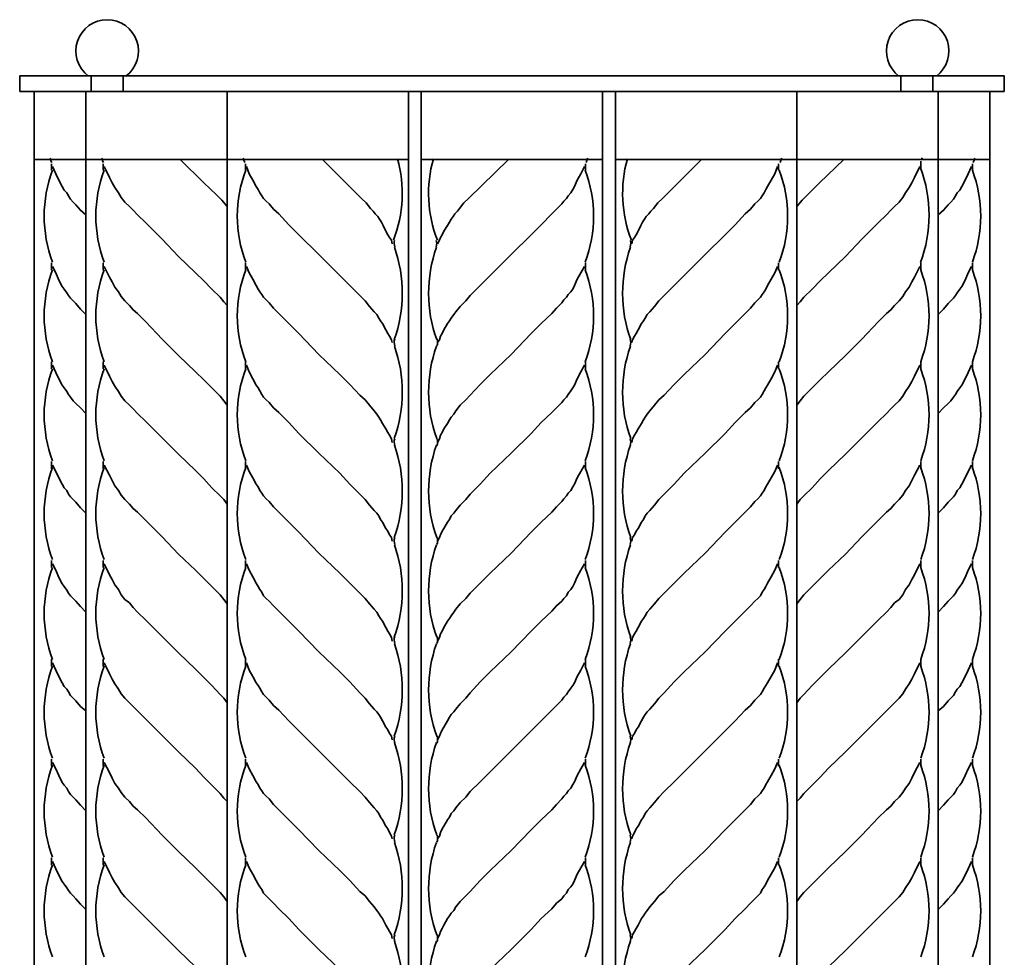
# Model space of a CAD drawing. Units: inches. Extents: x 0.7 to 8.1, y -1.7 to 12.3.
# Drawn here: x 0.7 to 8.1, y 5.3 to 12.3 of the extents above; entities that cross this region are included whole.
import ezdxf

# ---------------------------------------------------------------- set-up
doc = ezdxf.new("R2010")
doc.units = ezdxf.units.IN
doc.header["$MEASUREMENT"] = 0
doc.layers.add('Layer 1', color=7, linetype='Continuous')

# ---------------------------------------------------------------- blocks, each defined once
blk = doc.blocks.new('block 3')
at = {"layer": 'Layer 1', "color": 7, "lineweight": 35, "true_color": 0xffffff}
for points in [[(0.6741, 11.7968), (0.6741, 11.9129), (8.0907, 11.9129), (8.0907, 11.7968)], [(1.2136, 11.9129), (1.2136, 11.7968)], [(1.4526, 11.9129), (1.4526, 11.7968)], [(7.3121, 11.9129), (7.3121, 11.7968)], [(7.5511, 11.9129), (7.5511, 11.7968)], [(8.0907, 11.7968), (0.6741, 11.7968)], [(3.6039, 11.2846), (0.7834, 11.2846)], [(5.0653, 11.2846), (3.6994, 11.2846)], [(7.9814, 11.2846), (5.1609, 11.2846)], [(3.6039, -0.6188), (0.7834, -0.6188)], [(5.0653, -0.6188), (3.6994, -0.6188)], [(7.9814, -0.6188), (5.1609, -0.6188)], [(6.5267, -1.1037), (6.5267, -0.6188)], [(8.0907, -1.1241), (0.6741, -1.1241)], [(0.6741, -1.1241), (0.6741, -1.2403), (8.0907, -1.2403), (8.0907, -1.1241)], [(1.2136, -1.2403), (1.2136, -1.1241)], [(1.4526, -1.2403), (1.4526, -1.1241)], [(7.3121, -1.2403), (7.3121, -1.1241)], [(7.5511, -1.2403), (7.5511, -1.1241)]]:
    blk.add_lwpolyline(points, dxfattribs=at)
blk = doc.blocks.new('block 4')
at = {"layer": 'Layer 1', "color": 7, "lineweight": 35, "true_color": 0xffffff}
for points in [[(1.4526, 11.9129), (1.2136, 11.9129)], [(7.3121, 11.9129), (7.5511, 11.9129)], [(0.7834, -1.1241), (0.7834, 11.7968)], [(1.1726, -1.1241), (1.1726, 11.7968)], [(2.238, -1.1241), (2.238, 11.7968)], [(3.6039, -1.1241), (3.6039, 11.7968)], [(3.6994, -1.1241), (3.6994, 11.7968)], [(5.0653, -1.1241), (5.0653, 11.7968)], [(5.1609, -1.1241), (5.1609, 11.7968)], [(7.5102, 11.7968), (6.2809, 11.7968)], [(6.5267, -1.1241), (6.5267, 11.7968)], [(7.5921, -1.1241), (7.5921, 11.7968)], [(7.9814, -1.1241), (7.9814, 11.7968)], [(1.8829, 11.2846), (2.0605, 11.107), (2.1561, 11.0183), (2.197, 10.9772), (2.238, 10.9295)], [(2.9551, 11.2846), (3.2488, 10.9909), (3.2829, 10.9568), (3.317, 10.9158), (3.3375, 10.8953), (3.3512, 10.8748), (3.3717, 10.8543), (3.3853, 10.8339), (3.399, 10.8133), (3.4126, 10.7861), (3.4331, 10.745), (3.4468, 10.7178), (3.4604, 10.6972), (3.4741, 10.6768), (3.4809, 10.6495)], [(4.355, 11.2846), (4.0546, 10.9909), (4.0204, 10.9568), (3.9863, 10.9158), (3.9726, 10.8953), (3.9521, 10.8748), (3.9385, 10.8543), (3.9249, 10.8339), (3.9112, 10.8133), (3.8975, 10.7861), (3.8702, 10.745), (3.8565, 10.7178), (3.8429, 10.6972), (3.836, 10.6768), (3.8224, 10.6495)], [(5.8097, 11.2846), (5.5161, 10.9909), (5.4819, 10.9568), (5.4478, 10.9158), (5.4272, 10.8953), (5.4136, 10.8748), (5.3931, 10.8543), (5.3794, 10.8339), (5.3658, 10.8133), (5.3522, 10.7861), (5.3317, 10.745), (5.318, 10.7178), (5.3044, 10.6972), (5.2907, 10.6768), (5.2839, 10.6495)], [(6.8819, 11.2846), (6.6975, 11.107), (6.6087, 11.0183), (6.5677, 10.9772), (6.5267, 10.9295)], [(0.9131, 11.2505), (0.9131, 11.2027)], [(0.92, 11.23), (0.9473, 11.1753), (0.9678, 11.1275), (0.9951, 11.0797), (1.0087, 11.0524), (1.0292, 11.0319), (1.0428, 11.0114), (1.0565, 10.9841), (1.077, 10.9636), (1.0975, 10.9431), (1.1317, 10.9021), (1.1726, 10.868)], [(1.3024, 11.2505), (1.3024, 11.2027)], [(1.3093, 11.23), (1.3502, 11.148), (1.3707, 11.107), (1.3912, 11.0728), (1.4185, 11.0319), (1.439, 10.9978), (1.4663, 10.9636), (1.5004, 10.9295), (1.5278, 10.9021), (1.5619, 10.868), (1.6233, 10.8065), (1.7463, 10.6836), (1.8692, 10.5539), (1.999, 10.4309), (2.0605, 10.3695), (2.1219, 10.308), (2.1834, 10.2465), (2.2107, 10.2124), (2.238, 10.1851)], [(2.3746, 11.2505), (2.3746, 11.2027)], [(2.3814, 11.23), (2.4019, 11.1753), (2.4292, 11.1275), (2.4566, 11.0797), (2.4702, 11.0592), (2.4838, 11.0319), (2.4975, 11.0114), (2.5112, 10.9909), (2.5316, 10.9705), (2.5522, 10.95), (2.5863, 10.909), (2.6273, 10.8748), (2.7024, 10.7928), (2.7775, 10.7178), (2.9278, 10.5675), (3.0849, 10.4105), (3.1599, 10.3353), (3.2351, 10.2602), (3.276, 10.2192), (3.3102, 10.1783), (3.3443, 10.1372), (3.3649, 10.1168), (3.3785, 10.0895), (3.3921, 10.069), (3.4058, 10.0485), (3.4331, 10.0006), (3.4468, 9.9734), (3.4604, 9.9529), (3.4741, 9.9256), (3.4809, 9.9051)], [(4.9287, 11.23), (4.9014, 11.1753), (4.8741, 11.1275), (4.8536, 11.0797), (4.84, 11.0592), (4.8263, 11.0319), (4.8058, 11.0114), (4.7922, 10.9909), (4.7717, 10.9705), (4.758, 10.95), (4.717, 10.909), (4.6828, 10.8748), (4.601, 10.7928), (4.5258, 10.7178), (4.3756, 10.5675), (4.2185, 10.4105), (4.1434, 10.3353), (4.0682, 10.2602), (4.0341, 10.2192), (3.9932, 10.1783), (3.959, 10.1372), (3.9453, 10.1168), (3.9249, 10.0895), (3.9112, 10.069), (3.8975, 10.0485), (3.8702, 10.0006), (3.8565, 9.9734), (3.8429, 9.9529), (3.836, 9.9256), (3.8224, 9.9051)], [(4.9355, 11.2505), (4.9355, 11.2027)], [(6.3834, 11.23), (6.3629, 11.1753), (6.3355, 11.1275), (6.3082, 11.0797), (6.2946, 11.0592), (6.2809, 11.0319), (6.2673, 11.0114), (6.2536, 10.9909), (6.2331, 10.9705), (6.2127, 10.95), (6.1785, 10.909), (6.1375, 10.8748), (6.0624, 10.7928), (5.9873, 10.7178), (5.837, 10.5675), (5.6799, 10.4105), (5.6048, 10.3353), (5.5297, 10.2602), (5.4887, 10.2192), (5.4546, 10.1783), (5.4205, 10.1372), (5.4, 10.1168), (5.3863, 10.0895), (5.3726, 10.069), (5.359, 10.0485), (5.3317, 10.0006), (5.318, 9.9734), (5.3044, 9.9529), (5.2907, 9.9256), (5.2839, 9.9051)], [(6.3901, 11.2505), (6.3901, 11.2027)], [(7.4556, 11.23), (7.4145, 11.148), (7.3941, 11.107), (7.3736, 11.0728), (7.3463, 11.0319), (7.3258, 10.9978), (7.2985, 10.9636), (7.2643, 10.9295), (7.237, 10.9021), (7.2029, 10.868), (7.1414, 10.8065), (7.0185, 10.6836), (6.8956, 10.5539), (6.7658, 10.4309), (6.7043, 10.3695), (6.6428, 10.308), (6.5814, 10.2465), (6.5541, 10.2124), (6.5267, 10.1851)], [(7.4624, 11.2709), (7.4624, 11.2163)], [(7.8448, 11.23), (7.8175, 11.1753), (7.797, 11.1275), (7.7697, 11.0797), (7.756, 11.0524), (7.7356, 11.0319), (7.7219, 11.0114), (7.7082, 10.9841), (7.6878, 10.9636), (7.6672, 10.9431), (7.6332, 10.9021), (7.5921, 10.868)], [(7.8517, 11.2505), (7.8517, 11.2027)], [(0.9131, 10.5061), (0.9131, 10.4514)], [(0.92, 10.4787), (0.9473, 10.4309), (0.9678, 10.3763), (0.9951, 10.3285), (1.0087, 10.308), (1.0292, 10.2806), (1.0428, 10.2602), (1.0565, 10.2398), (1.077, 10.2192), (1.0975, 10.1987), (1.1317, 10.1578), (1.1726, 10.1168)], [(1.3024, 10.5061), (1.3024, 10.4514)], [(1.3093, 10.4787), (1.3502, 10.3968), (1.3707, 10.3626), (1.3912, 10.3217), (1.4185, 10.2875), (1.439, 10.2534), (1.4663, 10.2192), (1.5004, 10.1851), (1.5278, 10.1509), (1.5619, 10.1236), (1.6233, 10.0621), (1.7463, 9.9324), (1.8692, 9.8095), (1.999, 9.6865), (2.0605, 9.6251), (2.1219, 9.5636), (2.1834, 9.5021), (2.2107, 9.468), (2.238, 9.4339)], [(2.3746, 10.5061), (2.3746, 10.4514)], [(2.3814, 10.4787), (2.4019, 10.4309), (2.4292, 10.3831), (2.4566, 10.3353), (2.4702, 10.308), (2.4838, 10.2875), (2.4975, 10.267), (2.5112, 10.2465), (2.5316, 10.2261), (2.5522, 10.2056), (2.5863, 10.1646), (2.6273, 10.1236), (2.7024, 10.0485), (2.7775, 9.9734), (2.9278, 9.8163), (3.0849, 9.6661), (3.1599, 9.5909), (3.2351, 9.509), (3.276, 9.4748), (3.3102, 9.4339), (3.3443, 9.3929), (3.3649, 9.3655), (3.3785, 9.3451), (3.3921, 9.3246), (3.4058, 9.2973), (3.4331, 9.2563), (3.4468, 9.229), (3.4604, 9.2085), (3.4741, 9.1812), (3.4809, 9.1539)], [(4.9287, 10.4787), (4.9014, 10.4309), (4.8741, 10.3831), (4.8536, 10.3353), (4.84, 10.308), (4.8263, 10.2875), (4.8058, 10.267), (4.7922, 10.2465), (4.7717, 10.2261), (4.758, 10.2056), (4.717, 10.1646), (4.6828, 10.1236), (4.601, 10.0485), (4.5258, 9.9734), (4.3756, 9.8163), (4.2185, 9.6661), (4.1434, 9.5909), (4.0682, 9.509), (4.0341, 9.4748), (3.9932, 9.4339), (3.959, 9.3929), (3.9453, 9.3655), (3.9249, 9.3451), (3.9112, 9.3246), (3.8975, 9.2973), (3.8702, 9.2563), (3.8565, 9.229), (3.8429, 9.2085), (3.836, 9.1812), (3.8224, 9.1539)], [(4.9355, 10.5061), (4.9355, 10.4514)], [(6.3834, 10.4787), (6.3629, 10.4309), (6.3355, 10.3831), (6.3082, 10.3353), (6.2946, 10.308), (6.2809, 10.2875), (6.2673, 10.267), (6.2536, 10.2465), (6.2331, 10.2261), (6.2127, 10.2056), (6.1785, 10.1646), (6.1375, 10.1236), (6.0624, 10.0485), (5.9873, 9.9734), (5.837, 9.8163), (5.6799, 9.6661), (5.6048, 9.5909), (5.5297, 9.509), (5.4887, 9.4748), (5.4546, 9.4339), (5.4205, 9.3929), (5.4, 9.3655), (5.3863, 9.3451), (5.3726, 9.3246), (5.359, 9.2973), (5.3317, 9.2563), (5.318, 9.229), (5.3044, 9.2085), (5.2907, 9.1812), (5.2839, 9.1539)], [(6.3901, 10.5061), (6.3901, 10.4514)], [(7.4556, 10.4787), (7.4145, 10.3968), (7.3941, 10.3626), (7.3736, 10.3217), (7.3463, 10.2875), (7.3258, 10.2534), (7.2985, 10.2192), (7.2643, 10.1851), (7.237, 10.1509), (7.2029, 10.1236), (7.1414, 10.0621), (7.0185, 9.9324), (6.8956, 9.8095), (6.7658, 9.6865), (6.7043, 9.6251), (6.6428, 9.5636), (6.5814, 9.5021), (6.5541, 9.468), (6.5267, 9.4339)], [(7.4624, 10.5061), (7.4624, 10.4514)], [(7.8448, 10.4787), (7.8175, 10.4309), (7.797, 10.3763), (7.7697, 10.3285), (7.756, 10.308), (7.7356, 10.2806), (7.7219, 10.2602), (7.7082, 10.2398), (7.6878, 10.2192), (7.6672, 10.1987), (7.6332, 10.1578), (7.5921, 10.1168)], [(7.8517, 10.5061), (7.8517, 10.4514)], [(0.9131, 9.7617), (0.9131, 9.707)], [(0.92, 9.7343), (0.9473, 9.6797), (0.9678, 9.6319), (0.9951, 9.5841), (1.0087, 9.5636), (1.0292, 9.5363), (1.0428, 9.5158), (1.0565, 9.4953), (1.077, 9.468), (1.0975, 9.4475), (1.1317, 9.4134), (1.1726, 9.3724)], [(1.3024, 9.7617), (1.3024, 9.707)], [(1.3093, 9.7343), (1.3502, 9.6524), (1.3707, 9.6114), (1.3912, 9.5773), (1.4185, 9.5363), (1.439, 9.5021), (1.4663, 9.468), (1.5004, 9.4339), (1.5278, 9.4065), (1.5619, 9.3724), (1.6233, 9.311), (1.7463, 9.188), (1.8692, 9.0651), (1.999, 8.9421), (2.0605, 8.8807), (2.1219, 8.8124), (2.1834, 8.7509), (2.2107, 8.7236), (2.238, 8.6895)], [(2.3746, 9.7617), (2.3746, 9.707)], [(2.3814, 9.7343), (2.4019, 9.6865), (2.4292, 9.6319), (2.4566, 9.5841), (2.4702, 9.5636), (2.4838, 9.5431), (2.4975, 9.5158), (2.5112, 9.4953), (2.5316, 9.4748), (2.5522, 9.4543), (2.5863, 9.4134), (2.6273, 9.3792), (2.7024, 9.3041), (2.7775, 9.2221), (2.9278, 9.0719), (3.0849, 8.9217), (3.1599, 8.8397), (3.2351, 8.7646), (3.276, 8.7236), (3.3102, 8.6826), (3.3443, 8.6417), (3.3649, 8.6212), (3.3785, 8.6007), (3.3921, 8.5733), (3.4058, 8.5529), (3.4331, 8.5051), (3.4468, 8.4846), (3.4604, 8.4573), (3.4741, 8.4368), (3.4809, 8.4095)], [(4.9287, 9.7343), (4.9014, 9.6865), (4.8741, 9.6319), (4.8536, 9.5841), (4.84, 9.5636), (4.8263, 9.5431), (4.8058, 9.5158), (4.7922, 9.4953), (4.7717, 9.4748), (4.758, 9.4543), (4.717, 9.4134), (4.6828, 9.3792), (4.601, 9.3041), (4.5258, 9.2221), (4.3756, 9.0719), (4.2185, 8.9217), (4.1434, 8.8397), (4.0682, 8.7646), (4.0341, 8.7236), (3.9932, 8.6826), (3.959, 8.6417), (3.9453, 8.6212), (3.9249, 8.6007), (3.9112, 8.5733), (3.8975, 8.5529), (3.8702, 8.5051), (3.8565, 8.4846), (3.8429, 8.4573), (3.836, 8.4368), (3.8224, 8.4095)], [(4.9355, 9.7617), (4.9355, 9.707)], [(6.3834, 9.7343), (6.3629, 9.6865), (6.3355, 9.6319), (6.3082, 9.5841), (6.2946, 9.5636), (6.2809, 9.5431), (6.2673, 9.5158), (6.2536, 9.4953), (6.2331, 9.4748), (6.2127, 9.4543), (6.1785, 9.4134), (6.1375, 9.3792), (6.0624, 9.3041), (5.9873, 9.2221), (5.837, 9.0719), (5.6799, 8.9217), (5.6048, 8.8397), (5.5297, 8.7646), (5.4887, 8.7236), (5.4546, 8.6826), (5.4205, 8.6417), (5.4, 8.6212), (5.3863, 8.6007), (5.3726, 8.5733), (5.359, 8.5529), (5.3317, 8.5051), (5.318, 8.4846), (5.3044, 8.4573), (5.2907, 8.4368), (5.2839, 8.4095)], [(6.3901, 9.7617), (6.3901, 9.707)], [(7.4556, 9.7343), (7.4145, 9.6524), (7.3941, 9.6114), (7.3736, 9.5773), (7.3463, 9.5363), (7.3258, 9.5021), (7.2985, 9.468), (7.2643, 9.4339), (7.237, 9.4065), (7.2029, 9.3724), (7.1414, 9.311), (7.0185, 9.188), (6.8956, 9.0651), (6.7658, 8.9421), (6.7043, 8.8807), (6.6428, 8.8124), (6.5814, 8.7509), (6.5541, 8.7236), (6.5267, 8.6895)], [(7.4624, 9.7617), (7.4624, 9.707)], [(7.8448, 9.7343), (7.8175, 9.6797), (7.797, 9.6319), (7.7697, 9.5841), (7.756, 9.5636), (7.7356, 9.5363), (7.7219, 9.5158), (7.7082, 9.4953), (7.6878, 9.468), (7.6672, 9.4475), (7.6332, 9.4134), (7.5921, 9.3724)], [(7.8517, 9.7617), (7.8517, 9.707)], [(0.9131, 9.0105), (0.9131, 8.9558)], [(0.92, 8.9832), (0.9473, 8.9353), (0.9678, 8.8875), (0.9951, 8.8397), (1.0087, 8.8124), (1.0292, 8.7919), (1.0428, 8.7646), (1.0565, 8.7441), (1.077, 8.7236), (1.0975, 8.7032), (1.1317, 8.6621), (1.1726, 8.6212)], [(1.3024, 9.0105), (1.3024, 8.9558)], [(1.3093, 8.9832), (1.3502, 8.908), (1.3707, 8.867), (1.3912, 8.826), (1.4185, 8.7919), (1.439, 8.7577), (1.4663, 8.7236), (1.5004, 8.6895), (1.5278, 8.6553), (1.5619, 8.628), (1.6233, 8.5666), (1.7463, 8.4436), (1.8692, 8.3138), (1.999, 8.191), (2.0605, 8.1295), (2.1219, 8.068), (2.1834, 8.0066), (2.2107, 7.9724), (2.238, 7.9383)], [(2.3746, 9.0105), (2.3746, 8.9558)], [(2.3814, 8.9832), (2.4019, 8.9353), (2.4292, 8.8875), (2.4566, 8.8397), (2.4702, 8.8192), (2.4838, 8.7919), (2.4975, 8.7714), (2.5112, 8.7509), (2.5316, 8.7304), (2.5522, 8.7099), (2.5863, 8.669), (2.6273, 8.628), (2.7024, 8.5529), (2.7775, 8.4777), (2.9278, 8.3207), (3.0849, 8.1704), (3.1599, 8.0953), (3.2351, 8.0202), (3.276, 7.9792), (3.3102, 7.9383), (3.3443, 7.8973), (3.3649, 7.8768), (3.3785, 7.8495), (3.3921, 7.8289), (3.4058, 7.8085), (3.4331, 7.7607), (3.4468, 7.7334), (3.4604, 7.7129), (3.4741, 7.6856), (3.4809, 7.6582)], [(4.9287, 8.9832), (4.9014, 8.9353), (4.8741, 8.8875), (4.8536, 8.8397), (4.84, 8.8192), (4.8263, 8.7919), (4.8058, 8.7714), (4.7922, 8.7509), (4.7717, 8.7304), (4.758, 8.7099), (4.717, 8.669), (4.6828, 8.628), (4.601, 8.5529), (4.5258, 8.4777), (4.3756, 8.3207), (4.2185, 8.1704), (4.1434, 8.0953), (4.0682, 8.0202), (4.0341, 7.9792), (3.9932, 7.9383), (3.959, 7.8973), (3.9453, 7.8768), (3.9249, 7.8495), (3.9112, 7.8289), (3.8975, 7.8085), (3.8702, 7.7607), (3.8565, 7.7334), (3.8429, 7.7129), (3.836, 7.6856), (3.8224, 7.6582)], [(4.9355, 9.0105), (4.9355, 8.9558)], [(6.3834, 8.9832), (6.3629, 8.9353), (6.3355, 8.8875), (6.3082, 8.8397), (6.2946, 8.8192), (6.2809, 8.7919), (6.2673, 8.7714), (6.2536, 8.7509), (6.2331, 8.7304), (6.2127, 8.7099), (6.1785, 8.669), (6.1375, 8.628), (6.0624, 8.5529), (5.9873, 8.4777), (5.837, 8.3207), (5.6799, 8.1704), (5.6048, 8.0953), (5.5297, 8.0202), (5.4887, 7.9792), (5.4546, 7.9383), (5.4205, 7.8973), (5.4, 7.8768), (5.3863, 7.8495), (5.3726, 7.8289), (5.359, 7.8085), (5.3317, 7.7607), (5.318, 7.7334), (5.3044, 7.7129), (5.2907, 7.6856), (5.2839, 7.6582)], [(6.3901, 9.0105), (6.3901, 8.9558)], [(7.4556, 8.9832), (7.4145, 8.908), (7.3941, 8.867), (7.3736, 8.826), (7.3463, 8.7919), (7.3258, 8.7577), (7.2985, 8.7236), (7.2643, 8.6895), (7.237, 8.6553), (7.2029, 8.628), (7.1414, 8.5666), (7.0185, 8.4436), (6.8956, 8.3138), (6.7658, 8.191), (6.7043, 8.1295), (6.6428, 8.068), (6.5814, 8.0066), (6.5541, 7.9724), (6.5267, 7.9383)], [(7.4624, 9.0105), (7.4624, 8.9558)], [(7.8448, 8.9832), (7.8175, 8.9353), (7.797, 8.8875), (7.7697, 8.8397), (7.756, 8.8124), (7.7356, 8.7919), (7.7219, 8.7646), (7.7082, 8.7441), (7.6878, 8.7236), (7.6672, 8.7032), (7.6332, 8.6621), (7.5921, 8.6212)], [(7.8517, 9.0105), (7.8517, 8.9558)], [(0.9131, 8.2661), (0.9131, 8.2114)], [(0.92, 8.2388), (0.9473, 8.191), (0.9678, 8.1363), (0.9951, 8.0885), (1.0087, 8.068), (1.0292, 8.0407), (1.0428, 8.0202), (1.0565, 7.9997), (1.077, 7.9792), (1.0975, 7.9588), (1.1317, 7.9178), (1.1726, 7.8768)], [(1.3024, 8.2661), (1.3024, 8.2114)], [(1.3093, 8.2388), (1.3502, 8.1568), (1.3707, 8.1226), (1.3912, 8.0817), (1.4185, 8.0475), (1.439, 8.0066), (1.4663, 7.9724), (1.5004, 7.9451), (1.5278, 7.9109), (1.5619, 7.8768), (1.6233, 7.8153), (1.7463, 7.6924), (1.8692, 7.5695), (1.999, 7.4466), (2.0605, 7.3851), (2.1219, 7.3236), (2.1834, 7.2554), (2.2107, 7.228), (2.238, 7.1939)], [(2.3746, 8.2661), (2.3746, 8.2114)], [(2.3814, 8.2388), (2.4019, 8.191), (2.4292, 8.1431), (2.4566, 8.0953), (2.4702, 8.068), (2.4838, 8.0475), (2.4975, 8.027), (2.5112, 7.9997), (2.5316, 7.9792), (2.5522, 7.9588), (2.5863, 7.9246), (2.6273, 7.8836), (2.7024, 7.8085), (2.7775, 7.7334), (2.9278, 7.5763), (3.0849, 7.4261), (3.1599, 7.3509), (3.2351, 7.269), (3.276, 7.228), (3.3102, 7.187), (3.3443, 7.146), (3.3649, 7.1256), (3.3785, 7.1051), (3.3921, 7.0846), (3.4058, 7.0573), (3.4331, 7.0095), (3.4468, 6.9889), (3.4604, 6.9617), (3.4741, 6.9412), (3.4809, 6.9139)], [(4.9287, 8.2388), (4.9014, 8.191), (4.8741, 8.1431), (4.8536, 8.0953), (4.84, 8.068), (4.8263, 8.0475), (4.8058, 8.027), (4.7922, 7.9997), (4.7717, 7.9792), (4.758, 7.9588), (4.717, 7.9246), (4.6828, 7.8836), (4.601, 7.8085), (4.5258, 7.7334), (4.3756, 7.5763), (4.2185, 7.4261), (4.1434, 7.3509), (4.0682, 7.269), (4.0341, 7.228), (3.9932, 7.187), (3.959, 7.146), (3.9453, 7.1256), (3.9249, 7.1051), (3.9112, 7.0846), (3.8975, 7.0573), (3.8702, 7.0095), (3.8565, 6.9889), (3.8429, 6.9617), (3.836, 6.9412), (3.8224, 6.9139)], [(4.9355, 8.2661), (4.9355, 8.2114)], [(6.3834, 8.2388), (6.3629, 8.191), (6.3355, 8.1431), (6.3082, 8.0953), (6.2946, 8.068), (6.2809, 8.0475), (6.2673, 8.027), (6.2536, 7.9997), (6.2331, 7.9792), (6.2127, 7.9588), (6.1785, 7.9246), (6.1375, 7.8836), (6.0624, 7.8085), (5.9873, 7.7334), (5.837, 7.5763), (5.6799, 7.4261), (5.6048, 7.3509), (5.5297, 7.269), (5.4887, 7.228), (5.4546, 7.187), (5.4205, 7.146), (5.4, 7.1256), (5.3863, 7.1051), (5.3726, 7.0846), (5.359, 7.0573), (5.3317, 7.0095), (5.318, 6.9889), (5.3044, 6.9617), (5.2907, 6.9412), (5.2839, 6.9139)], [(6.3901, 8.2661), (6.3901, 8.2114)], [(7.4556, 8.2388), (7.4145, 8.1568), (7.3941, 8.1226), (7.3736, 8.0817), (7.3463, 8.0475), (7.3258, 8.0066), (7.2985, 7.9724), (7.2643, 7.9451), (7.237, 7.9109), (7.2029, 7.8768), (7.1414, 7.8153), (7.0185, 7.6924), (6.8956, 7.5695), (6.7658, 7.4466), (6.7043, 7.3851), (6.6428, 7.3236), (6.5814, 7.2554), (6.5541, 7.228), (6.5267, 7.1939)], [(7.4624, 8.2661), (7.4624, 8.2114)], [(7.8448, 8.2388), (7.8175, 8.191), (7.797, 8.1363), (7.7697, 8.0885), (7.756, 8.068), (7.7356, 8.0407), (7.7219, 8.0202), (7.7082, 7.9997), (7.6878, 7.9792), (7.6672, 7.9588), (7.6332, 7.9178), (7.5921, 7.8768)], [(7.8517, 8.2661), (7.8517, 8.2114)], [(0.9131, 7.5217), (0.9131, 7.467)], [(0.92, 7.4944), (0.9473, 7.4397), (0.9678, 7.3919), (0.9951, 7.3441), (1.0087, 7.3168), (1.0292, 7.2963), (1.0428, 7.2759), (1.0565, 7.2485), (1.077, 7.228), (1.0975, 7.2075), (1.1317, 7.1666), (1.1726, 7.1324)], [(1.3024, 7.5217), (1.3024, 7.467)], [(1.3093, 7.4944), (1.3502, 7.4124), (1.3707, 7.3714), (1.3912, 7.3373), (1.4185, 7.2963), (1.439, 7.2622), (1.4663, 7.228), (1.5004, 7.1939), (1.5278, 7.1666), (1.5619, 7.1324), (1.6233, 7.0709), (1.7463, 6.948), (1.8692, 6.8251), (1.999, 6.7022), (2.0605, 6.6338), (2.1219, 6.5724), (2.1834, 6.5109), (2.2107, 6.4768), (2.238, 6.4495)], [(2.3746, 7.5217), (2.3746, 7.467)], [(2.3814, 7.4944), (2.4019, 7.4397), (2.4292, 7.3919), (2.4566, 7.3441), (2.4702, 7.3236), (2.4838, 7.3031), (2.4975, 7.2759), (2.5112, 7.2554), (2.5316, 7.2348), (2.5522, 7.2144), (2.5863, 7.1734), (2.6273, 7.1392), (2.7024, 7.0573), (2.7775, 6.9822), (2.9278, 6.8319), (3.0849, 6.6748), (3.1599, 6.5997), (3.2351, 6.5246), (3.276, 6.4837), (3.3102, 6.4427), (3.3443, 6.4017), (3.3649, 6.3812), (3.3785, 6.3607), (3.3921, 6.3334), (3.4058, 6.3129), (3.4331, 6.2651), (3.4468, 6.2446), (3.4604, 6.2173), (3.4741, 6.19), (3.4809, 6.1695)], [(4.9287, 7.4944), (4.9014, 7.4397), (4.8741, 7.3919), (4.8536, 7.3441), (4.84, 7.3236), (4.8263, 7.3031), (4.8058, 7.2759), (4.7922, 7.2554), (4.7717, 7.2348), (4.758, 7.2144), (4.717, 7.1734), (4.6828, 7.1392), (4.601, 7.0573), (4.5258, 6.9822), (4.3756, 6.8319), (4.2185, 6.6748), (4.1434, 6.5997), (4.0682, 6.5246), (4.0341, 6.4837), (3.9932, 6.4427), (3.959, 6.4017), (3.9453, 6.3812), (3.9249, 6.3607), (3.9112, 6.3334), (3.8975, 6.3129), (3.8702, 6.2651), (3.8565, 6.2446), (3.8429, 6.2173), (3.836, 6.19), (3.8224, 6.1695)], [(4.9355, 7.5217), (4.9355, 7.467)], [(6.3834, 7.4944), (6.3629, 7.4397), (6.3355, 7.3919), (6.3082, 7.3441), (6.2946, 7.3236), (6.2809, 7.3031), (6.2673, 7.2759), (6.2536, 7.2554), (6.2331, 7.2348), (6.2127, 7.2144), (6.1785, 7.1734), (6.1375, 7.1392), (6.0624, 7.0573), (5.9873, 6.9822), (5.837, 6.8319), (5.6799, 6.6748), (5.6048, 6.5997), (5.5297, 6.5246), (5.4887, 6.4837), (5.4546, 6.4427), (5.4205, 6.4017), (5.4, 6.3812), (5.3863, 6.3607), (5.3726, 6.3334), (5.359, 6.3129), (5.3317, 6.2651), (5.318, 6.2446), (5.3044, 6.2173), (5.2907, 6.19), (5.2839, 6.1695)], [(6.3901, 7.5217), (6.3901, 7.467)], [(7.4556, 7.4944), (7.4145, 7.4124), (7.3941, 7.3714), (7.3736, 7.3373), (7.3463, 7.2963), (7.3258, 7.2622), (7.2985, 7.228), (7.2643, 7.1939), (7.237, 7.1666), (7.2029, 7.1324), (7.1414, 7.0709), (7.0185, 6.948), (6.8956, 6.8251), (6.7658, 6.7022), (6.7043, 6.6338), (6.6428, 6.5724), (6.5814, 6.5109), (6.5541, 6.4768), (6.5267, 6.4495)], [(7.4624, 7.5217), (7.4624, 7.467)], [(7.8448, 7.4944), (7.8175, 7.4397), (7.797, 7.3919), (7.7697, 7.3441), (7.756, 7.3168), (7.7356, 7.2963), (7.7219, 7.2759), (7.7082, 7.2485), (7.6878, 7.228), (7.6672, 7.2075), (7.6332, 7.1666), (7.5921, 7.1324)], [(7.8517, 7.5217), (7.8517, 7.467)], [(0.9131, 6.7704), (0.9131, 6.7158)], [(1.3024, 6.7704), (1.3024, 6.7158)], [(2.3746, 6.7704), (2.3746, 6.7158)], [(4.9355, 6.7704), (4.9355, 6.7158)], [(6.3901, 6.7704), (6.3901, 6.7158)], [(7.4624, 6.7704), (7.4624, 6.7158)], [(7.8517, 6.7704), (7.8517, 6.7158)], [(0.92, 6.7431), (0.9473, 6.6953), (0.9678, 6.6475), (0.9951, 6.5929), (1.0087, 6.5724), (1.0292, 6.5519), (1.0428, 6.5246), (1.0565, 6.5041), (1.077, 6.4837), (1.0975, 6.4631), (1.1317, 6.4222), (1.1726, 6.3812)], [(1.3093, 6.7431), (1.3502, 6.668), (1.3707, 6.627), (1.3912, 6.586), (1.4185, 6.5519), (1.439, 6.5178), (1.4663, 6.4837), (1.5004, 6.4495), (1.5278, 6.4153), (1.5619, 6.388), (1.6233, 6.3265), (1.7463, 6.1968), (1.8692, 6.0738), (1.999, 5.9509), (2.0605, 5.8895), (2.1219, 5.828), (2.1834, 5.7666), (2.2107, 5.7324), (2.238, 5.6983)], [(2.3814, 6.7431), (2.4019, 6.6953), (2.4292, 6.6475), (2.4566, 6.5997), (2.4702, 6.5792), (2.4838, 6.5519), (2.4975, 6.5314), (2.5112, 6.5109), (2.5316, 6.4904), (2.5522, 6.47), (2.5863, 6.429), (2.6273, 6.388), (2.7024, 6.3129), (2.7775, 6.2378), (2.9278, 6.0807), (3.0849, 5.9305), (3.1599, 5.8553), (3.2351, 5.7734), (3.276, 5.7393), (3.3102, 5.6983), (3.3443, 5.6573), (3.3649, 5.63), (3.3785, 5.6095), (3.3921, 5.589), (3.4058, 5.5685), (3.4331, 5.5207), (3.4468, 5.4934), (3.4604, 5.4729), (3.4741, 5.4456), (3.4809, 5.4183)], [(4.9287, 6.7431), (4.9014, 6.6953), (4.8741, 6.6475), (4.8536, 6.5997), (4.84, 6.5792), (4.8263, 6.5519), (4.8058, 6.5314), (4.7922, 6.5109), (4.7717, 6.4904), (4.758, 6.47), (4.717, 6.429), (4.6828, 6.388), (4.601, 6.3129), (4.5258, 6.2378), (4.3756, 6.0807), (4.2185, 5.9305), (4.1434, 5.8553), (4.0682, 5.7734), (4.0341, 5.7393), (3.9932, 5.6983), (3.959, 5.6573), (3.9453, 5.63), (3.9249, 5.6095), (3.9112, 5.589), (3.8975, 5.5685), (3.8702, 5.5207), (3.8565, 5.4934), (3.8429, 5.4729), (3.836, 5.4456), (3.8224, 5.4183)], [(6.3834, 6.7431), (6.3629, 6.6953), (6.3355, 6.6475), (6.3082, 6.5997), (6.2946, 6.5792), (6.2809, 6.5519), (6.2673, 6.5314), (6.2536, 6.5109), (6.2331, 6.4904), (6.2127, 6.47), (6.1785, 6.429), (6.1375, 6.388), (6.0624, 6.3129), (5.9873, 6.2378), (5.837, 6.0807), (5.6799, 5.9305), (5.6048, 5.8553), (5.5297, 5.7734), (5.4887, 5.7393), (5.4546, 5.6983), (5.4205, 5.6573), (5.4, 5.63), (5.3863, 5.6095), (5.3726, 5.589), (5.359, 5.5685), (5.3317, 5.5207), (5.318, 5.4934), (5.3044, 5.4729), (5.2907, 5.4456), (5.2839, 5.4183)], [(7.4556, 6.7431), (7.4145, 6.668), (7.3941, 6.627), (7.3736, 6.586), (7.3463, 6.5519), (7.3258, 6.5178), (7.2985, 6.4837), (7.2643, 6.4495), (7.237, 6.4153), (7.2029, 6.388), (7.1414, 6.3265), (7.0185, 6.1968), (6.8956, 6.0738), (6.7658, 5.9509), (6.7043, 5.8895), (6.6428, 5.828), (6.5814, 5.7666), (6.5541, 5.7324), (6.5267, 5.6983)], [(7.8448, 6.7431), (7.8175, 6.6953), (7.797, 6.6475), (7.7697, 6.5929), (7.756, 6.5724), (7.7356, 6.5519), (7.7219, 6.5246), (7.7082, 6.5041), (7.6878, 6.4837), (7.6672, 6.4631), (7.6332, 6.4222), (7.5921, 6.3812)], [(0.9131, 6.026), (0.9131, 5.9715)], [(1.3024, 6.026), (1.3024, 5.9715)], [(2.3746, 6.026), (2.3746, 5.9715)], [(4.9355, 6.026), (4.9355, 5.9715)], [(6.3901, 6.026), (6.3901, 5.9715)], [(7.4624, 6.026), (7.4624, 5.9715)], [(7.8517, 6.026), (7.8517, 5.9715)], [(0.92, 5.9988), (0.9473, 5.9441), (0.9678, 5.8963), (0.9951, 5.8485), (1.0087, 5.828), (1.0292, 5.8007), (1.0428, 5.7802), (1.0565, 5.7597), (1.077, 5.7393), (1.0975, 5.7187), (1.1317, 5.6778), (1.1726, 5.6368)], [(1.3093, 5.9988), (1.3502, 5.9168), (1.3707, 5.8758), (1.3912, 5.8416), (1.4185, 5.8007), (1.439, 5.7666), (1.4663, 5.7324), (1.5004, 5.6983), (1.5278, 5.6709), (1.5619, 5.6368), (1.6233, 5.5753), (1.7463, 5.4524), (1.8692, 5.3295), (1.999, 5.2065), (2.0605, 5.1451), (2.1219, 5.0836), (2.1834, 5.0153), (2.2107, 4.988), (2.238, 4.9539)], [(2.3814, 5.9988), (2.4019, 5.9509), (2.4292, 5.9031), (2.4566, 5.8553), (2.4702, 5.828), (2.4838, 5.8075), (2.4975, 5.787), (2.5112, 5.7597), (2.5316, 5.7393), (2.5522, 5.7187), (2.5863, 5.6846), (2.6273, 5.6436), (2.7024, 5.5685), (2.7775, 5.4866), (2.9278, 5.3364), (3.0849, 5.186)], [(4.9287, 5.9988), (4.9014, 5.9509), (4.8741, 5.9031), (4.8536, 5.8553), (4.84, 5.828), (4.8263, 5.8075), (4.8058, 5.787), (4.7922, 5.7597), (4.7717, 5.7393), (4.758, 5.7187), (4.717, 5.6846), (4.6828, 5.6436), (4.601, 5.5685), (4.5258, 5.4866), (4.3756, 5.3364), (4.2185, 5.186)], [(6.3834, 5.9988), (6.3629, 5.9509), (6.3355, 5.9031), (6.3082, 5.8553), (6.2946, 5.828), (6.2809, 5.8075), (6.2673, 5.787), (6.2536, 5.7597), (6.2331, 5.7393), (6.2127, 5.7187), (6.1785, 5.6846), (6.1375, 5.6436), (6.0624, 5.5685), (5.9873, 5.4866), (5.837, 5.3364), (5.6799, 5.186)], [(7.4556, 5.9988), (7.4145, 5.9168), (7.3941, 5.8758), (7.3736, 5.8416), (7.3463, 5.8007), (7.3258, 5.7666), (7.2985, 5.7324), (7.2643, 5.6983), (7.237, 5.6709), (7.2029, 5.6368), (7.1414, 5.5753), (7.0185, 5.4524), (6.8956, 5.3295), (6.7658, 5.2065), (6.7043, 5.1451), (6.6428, 5.0836), (6.5814, 5.0153), (6.5541, 4.988), (6.5267, 4.9539)], [(7.8448, 5.9988), (7.8175, 5.9441), (7.797, 5.8963), (7.7697, 5.8485), (7.756, 5.828), (7.7356, 5.8007), (7.7219, 5.7802), (7.7082, 5.7597), (7.6878, 5.7393), (7.6672, 5.7187), (7.6332, 5.6778), (7.5921, 5.6368)]]:
    blk.add_lwpolyline(points, dxfattribs=at)
for points in [[(1.4745, 11.9121), (1.5556, 11.9731), (1.5887, 12.079), (1.5567, 12.1751), (1.5246, 12.2714), (1.4346, 12.3363), (1.3331, 12.3363), (1.2317, 12.3363), (1.1417, 12.2714), (1.1096, 12.1751), (1.0775, 12.079), (1.1106, 11.9731), (1.1918, 11.9121)], [(7.5798, 11.9121), (7.661, 11.9731), (7.694, 12.079), (7.662, 12.1751), (7.6299, 12.2714), (7.5399, 12.3363), (7.4385, 12.3363), (7.3371, 12.3363), (7.247, 12.2714), (7.215, 12.1751), (7.1829, 12.079), (7.216, 11.9731), (7.2971, 11.9121)]]:
    blk.add_open_spline(points, degree=3, knots=[0, 0, 0, 0, 1, 1, 1, 2, 2, 2, 3, 3, 3, 4, 4, 4, 4], dxfattribs=at)
for points in [[(0.903, 11.2948), (0.9069, 11.2832), (0.9109, 11.2718), (0.9153, 11.2603)], [(1.2922, 11.2948), (1.2961, 11.2832), (1.3002, 11.2718), (1.3045, 11.2603)], [(2.3576, 11.2948), (2.3615, 11.2832), (2.3656, 11.2718), (2.3699, 11.2603)], [(3.4901, 10.6775), (3.5663, 10.8731), (3.5768, 11.0881), (3.5199, 11.2901)], [(3.7902, 11.2901), (3.7334, 11.0881), (3.7439, 10.8731), (3.8201, 10.6775)], [(4.9403, 11.2603), (4.9446, 11.2718), (4.9487, 11.2832), (4.9526, 11.2948)], [(5.2517, 11.2901), (5.1948, 11.0881), (5.2053, 10.8731), (5.2815, 10.6775)], [(6.4017, 11.2603), (6.406, 11.2718), (6.4101, 11.2832), (6.414, 11.2948)], [(7.4671, 11.2808), (7.469, 11.2859), (7.4709, 11.2909), (7.4726, 11.2959)], [(7.8563, 11.2603), (7.8607, 11.2718), (7.8647, 11.2832), (7.8686, 11.2948)], [(0.9217, 11.204), (0.8374, 10.9808), (0.8374, 10.7347), (0.9217, 10.5115)], [(1.311, 11.204), (1.2267, 10.9808), (1.2267, 10.7347), (1.311, 10.5115)], [(2.3763, 11.204), (2.2921, 10.9808), (2.2921, 10.7347), (2.3763, 10.5115)], [(4.9338, 10.5115), (5.0181, 10.7347), (5.0181, 10.9808), (4.9338, 11.204)], [(6.3953, 10.5115), (6.4795, 10.7347), (6.4795, 10.9808), (6.3953, 11.204)], [(7.4605, 10.5082), (7.5449, 10.7383), (7.5449, 10.9909), (7.4605, 11.221)], [(7.8499, 10.5115), (7.9342, 10.7347), (7.9342, 10.9808), (7.8499, 11.204)], [(3.4981, 10.6752), (3.4928, 10.659), (3.4935, 10.6416), (3.4999, 10.6258)], [(3.4952, 9.9276), (3.5759, 10.1523), (3.5764, 10.398), (3.4966, 10.623)], [(3.8136, 10.623), (3.7338, 10.398), (3.7343, 10.1523), (3.815, 9.9276)], [(3.8103, 10.6258), (3.8167, 10.6416), (3.8173, 10.659), (3.812, 10.6752)], [(5.275, 10.623), (5.1952, 10.398), (5.1958, 10.1523), (5.2765, 9.9276)], [(5.2717, 10.6258), (5.2781, 10.6416), (5.2787, 10.659), (5.2735, 10.6752)], [(0.9217, 10.4527), (0.8374, 10.2296), (0.8374, 9.9834), (0.9217, 9.7603)], [(1.311, 10.4527), (1.2267, 10.2296), (1.2267, 9.9834), (1.311, 9.7603)], [(2.3763, 10.4527), (2.2921, 10.2296), (2.2921, 9.9834), (2.3763, 9.7603)], [(4.9338, 9.7603), (5.0181, 9.9834), (5.0181, 10.2296), (4.9338, 10.4527)], [(6.3953, 9.7603), (6.4795, 9.9834), (6.4795, 10.2296), (6.3953, 10.4527)], [(7.4607, 9.7603), (7.5449, 9.9834), (7.5449, 10.2296), (7.4607, 10.4527)], [(7.8499, 9.7603), (7.9342, 9.9834), (7.9342, 10.2296), (7.8499, 10.4527)], [(3.4988, 9.9326), (3.4927, 9.9157), (3.4932, 9.8972), (3.5002, 9.8807)], [(3.4952, 9.1832), (3.5759, 9.4079), (3.5764, 9.6536), (3.4966, 9.8786)], [(3.8136, 9.8786), (3.7338, 9.6536), (3.7343, 9.4079), (3.815, 9.1832)], [(3.8168, 9.8807), (3.8237, 9.8972), (3.8242, 9.9157), (3.8182, 9.9326)], [(5.275, 9.8786), (5.1952, 9.6536), (5.1958, 9.4079), (5.2765, 9.1832)], [(5.2714, 9.8807), (5.2784, 9.8972), (5.2788, 9.9157), (5.2728, 9.9326)], [(0.9217, 9.7083), (0.8374, 9.4852), (0.8374, 9.239), (0.9217, 9.016)], [(1.311, 9.7083), (1.2267, 9.4852), (1.2267, 9.239), (1.311, 9.016)], [(2.3763, 9.7083), (2.2921, 9.4852), (2.2921, 9.239), (2.3763, 9.016)], [(4.9338, 9.016), (5.0181, 9.239), (5.0181, 9.4852), (4.9338, 9.7083)], [(6.3953, 9.016), (6.4795, 9.239), (6.4795, 9.4852), (6.3953, 9.7083)], [(7.4607, 9.016), (7.5449, 9.239), (7.5449, 9.4852), (7.4607, 9.7083)], [(7.8499, 9.016), (7.9342, 9.239), (7.9342, 9.4852), (7.8499, 9.7083)], [(3.4988, 9.1814), (3.4927, 9.1645), (3.4932, 9.146), (3.5002, 9.1294)], [(3.4952, 8.4388), (3.5759, 8.6635), (3.5764, 8.9092), (3.4966, 9.1342)], [(3.8136, 9.1342), (3.7338, 8.9092), (3.7343, 8.6635), (3.815, 8.4388)], [(3.8168, 9.1294), (3.8237, 9.146), (3.8242, 9.1645), (3.8182, 9.1814)], [(5.275, 9.1342), (5.1952, 8.9092), (5.1958, 8.6635), (5.2765, 8.4388)], [(5.2714, 9.1294), (5.2784, 9.146), (5.2788, 9.1645), (5.2728, 9.1814)], [(0.9217, 8.9639), (0.8374, 8.7409), (0.8374, 8.4946), (0.9217, 8.2716)], [(1.311, 8.9639), (1.2267, 8.7409), (1.2267, 8.4946), (1.311, 8.2716)], [(2.3763, 8.9639), (2.2921, 8.7409), (2.2921, 8.4946), (2.3763, 8.2716)], [(4.9338, 8.2716), (5.0181, 8.4946), (5.0181, 8.7409), (4.9338, 8.9639)], [(6.3953, 8.2716), (6.4795, 8.4946), (6.4795, 8.7409), (6.3953, 8.9639)], [(7.4607, 8.2716), (7.5449, 8.4946), (7.5449, 8.7409), (7.4607, 8.9639)], [(7.8499, 8.2716), (7.9342, 8.4946), (7.9342, 8.7409), (7.8499, 8.9639)], [(3.4988, 8.437), (3.4927, 8.4201), (3.4932, 8.4016), (3.5002, 8.385)], [(3.4952, 7.6876), (3.5759, 7.9123), (3.5764, 8.158), (3.4966, 8.383)], [(3.8136, 8.383), (3.7338, 8.158), (3.7343, 7.9123), (3.815, 7.6876)], [(3.8168, 8.385), (3.8237, 8.4016), (3.8242, 8.4201), (3.8182, 8.437)], [(5.275, 8.383), (5.1952, 8.158), (5.1958, 7.9123), (5.2765, 7.6876)], [(5.2714, 8.385), (5.2784, 8.4016), (5.2788, 8.4201), (5.2728, 8.437)], [(0.9217, 8.2128), (0.8374, 7.9896), (0.8374, 7.7435), (0.9217, 7.5203)], [(1.311, 8.2128), (1.2267, 7.9896), (1.2267, 7.7435), (1.311, 7.5203)], [(2.3763, 8.2128), (2.2921, 7.9896), (2.2921, 7.7435), (2.3763, 7.5203)], [(4.9338, 7.5203), (5.0181, 7.7435), (5.0181, 7.9896), (4.9338, 8.2128)], [(6.3953, 7.5203), (6.4795, 7.7435), (6.4795, 7.9896), (6.3953, 8.2128)], [(7.4607, 7.5203), (7.5449, 7.7435), (7.5449, 7.9896), (7.4607, 8.2128)], [(7.8499, 7.5203), (7.9342, 7.7435), (7.9342, 7.9896), (7.8499, 8.2128)], [(3.4988, 7.6926), (3.4927, 7.6758), (3.4932, 7.6572), (3.5002, 7.6406)], [(3.8168, 7.6406), (3.8237, 7.6572), (3.8242, 7.6758), (3.8182, 7.6926)], [(5.2714, 7.6406), (5.2784, 7.6572), (5.2788, 7.6758), (5.2728, 7.6926)], [(3.4952, 6.9432), (3.5759, 7.1679), (3.5764, 7.4136), (3.4966, 7.6387)], [(3.8136, 7.6387), (3.7338, 7.4136), (3.7343, 7.1679), (3.815, 6.9432)], [(5.275, 7.6387), (5.1952, 7.4136), (5.1958, 7.1679), (5.2765, 6.9432)], [(0.9217, 7.4684), (0.8374, 7.2453), (0.8374, 6.9991), (0.9217, 6.776)], [(1.311, 7.4684), (1.2267, 7.2453), (1.2267, 6.9991), (1.311, 6.776)], [(2.3763, 7.4684), (2.2921, 7.2453), (2.2921, 6.9991), (2.3763, 6.776)], [(4.9338, 6.776), (5.0181, 6.9991), (5.0181, 7.2453), (4.9338, 7.4684)], [(6.3953, 6.776), (6.4795, 6.9991), (6.4795, 7.2453), (6.3953, 7.4684)], [(7.4607, 6.776), (7.5449, 6.9991), (7.5449, 7.2453), (7.4607, 7.4684)], [(7.8499, 6.776), (7.9342, 6.9991), (7.9342, 7.2453), (7.8499, 7.4684)], [(3.4988, 6.9414), (3.4927, 6.9245), (3.4932, 6.906), (3.5002, 6.8895)], [(3.8168, 6.8895), (3.8237, 6.906), (3.8242, 6.9245), (3.8182, 6.9414)], [(5.2714, 6.8895), (5.2784, 6.906), (5.2788, 6.9245), (5.2728, 6.9414)], [(3.4952, 6.1988), (3.5759, 6.4235), (3.5764, 6.6692), (3.4966, 6.8943)], [(3.8136, 6.8943), (3.7338, 6.6692), (3.7343, 6.4235), (3.815, 6.1988)], [(5.275, 6.8943), (5.1952, 6.6692), (5.1958, 6.4235), (5.2765, 6.1988)], [(0.9217, 6.724), (0.8374, 6.5009), (0.8374, 6.2547), (0.9217, 6.0316)], [(1.311, 6.724), (1.2267, 6.5009), (1.2267, 6.2547), (1.311, 6.0316)], [(2.3763, 6.724), (2.2921, 6.5009), (2.2921, 6.2547), (2.3763, 6.0316)], [(4.9338, 6.0316), (5.0181, 6.2547), (5.0181, 6.5009), (4.9338, 6.724)], [(6.3953, 6.0316), (6.4795, 6.2547), (6.4795, 6.5009), (6.3953, 6.724)], [(7.4607, 6.0316), (7.5449, 6.2547), (7.5449, 6.5009), (7.4607, 6.724)], [(7.8499, 6.0316), (7.9342, 6.2547), (7.9342, 6.5009), (7.8499, 6.724)], [(3.4988, 6.197), (3.4927, 6.1801), (3.4932, 6.1616), (3.5002, 6.1451)], [(3.8168, 6.1451), (3.8237, 6.1616), (3.8242, 6.1801), (3.8182, 6.197)], [(5.2714, 6.1451), (5.2784, 6.1616), (5.2788, 6.1801), (5.2728, 6.197)], [(3.4952, 5.4476), (3.5759, 5.6723), (3.5764, 5.918), (3.4966, 6.143)], [(3.8136, 6.143), (3.7338, 5.918), (3.7343, 5.6723), (3.815, 5.4476)], [(5.275, 6.143), (5.1952, 5.918), (5.1958, 5.6723), (5.2765, 5.4476)], [(0.9217, 5.9728), (0.8374, 5.7496), (0.8374, 5.5035), (0.9217, 5.2803)], [(1.311, 5.9728), (1.2267, 5.7496), (1.2267, 5.5035), (1.311, 5.2803)], [(2.3763, 5.9728), (2.2921, 5.7496), (2.2921, 5.5035), (2.3763, 5.2803)], [(4.9338, 5.2803), (5.0181, 5.5035), (5.0181, 5.7496), (4.9338, 5.9728)], [(6.3953, 5.2803), (6.4795, 5.5035), (6.4795, 5.7496), (6.3953, 5.9728)], [(7.4607, 5.2803), (7.5449, 5.5035), (7.5449, 5.7496), (7.4607, 5.9728)], [(7.8499, 5.2803), (7.9342, 5.5035), (7.9342, 5.7496), (7.8499, 5.9728)], [(3.4988, 5.4458), (3.4927, 5.4289), (3.4932, 5.4103), (3.5002, 5.3939)], [(3.8168, 5.3939), (3.8237, 5.4103), (3.8242, 5.4289), (3.8182, 5.4458)], [(5.2714, 5.3939), (5.2784, 5.4103), (5.2788, 5.4289), (5.2728, 5.4458)], [(3.4952, 4.7032), (3.5759, 4.928), (3.5764, 5.1736), (3.4966, 5.3986)], [(3.8136, 5.3986), (3.7338, 5.1736), (3.7343, 4.928), (3.815, 4.7032)], [(5.275, 5.3986), (5.1952, 5.1736), (5.1958, 4.928), (5.2765, 4.7032)]]:
    blk.add_open_spline(points, degree=3, dxfattribs=at)
blk = doc.blocks.new('block 2')
at = {"layer": 'Layer 1'}
for name in ['block 4', 'block 3']:
    blk.add_blockref(name, (0, 0), dxfattribs=at)

msp = doc.modelspace()

# ---------------------------------------------------------------- block references
at = {"layer": 'Layer 1'}
msp.add_blockref('block 2', (0, 0), dxfattribs=at)

doc.saveas('drawing.dxf')
